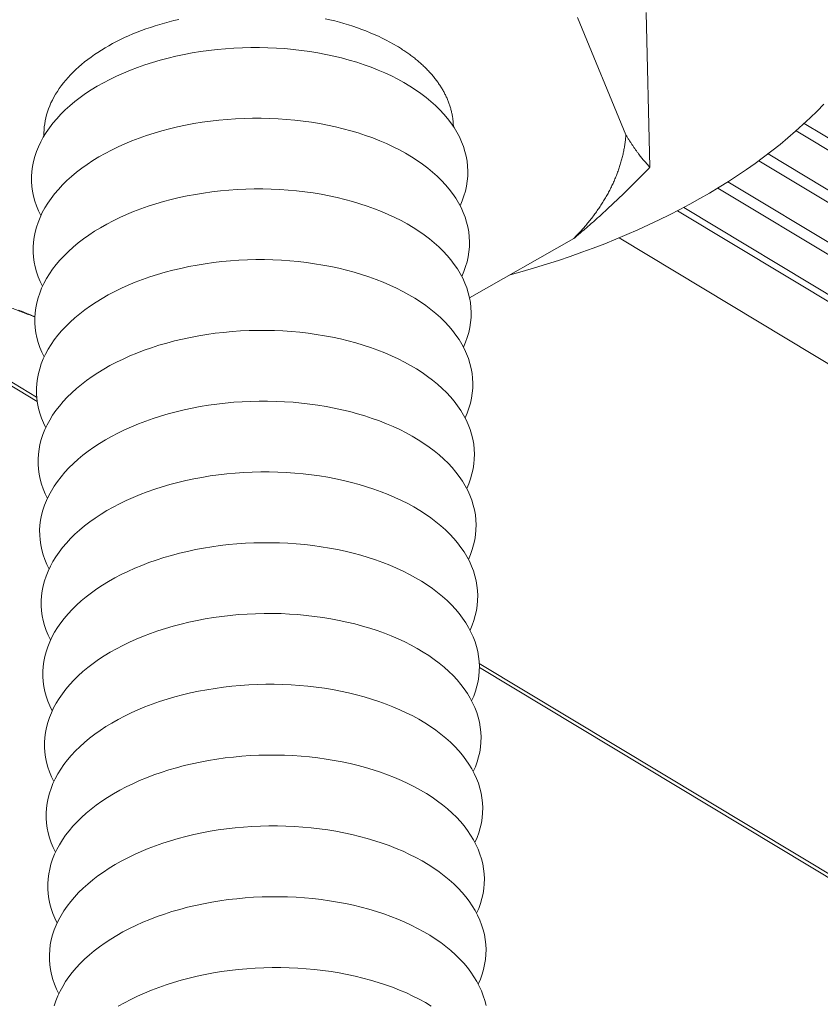
# Model space of a CAD drawing. Units: inches. Extents: x 12 to 245, y -2 to 7.
# Drawn here: x 199 to 199, y 2 to 2 of the extents above; entities that cross this region are included whole.
import ezdxf

# ---------------------------------------------------------------- set-up
doc = ezdxf.new("R2010")
doc.units = ezdxf.units.IN
doc.header["$MEASUREMENT"] = 0
doc.layers.add('DETAIL', color=1, linetype='CONTINUOUS')

msp = doc.modelspace()

# ---------------------------------------------------------------- linework, layer by layer
at = {"layer": 'DETAIL', "linetype": 'Continuous', "lineweight": 0, "extrusion": (0, -0.816497, 0.57735)}
for p, q in [((199.23438, 1.6294457), (199.3649908, 1.5508738)), ((199.2343847, 1.6292132), (199.3650191, 1.5506278)), ((199.3992817, 1.5725056), (199.3994866, 1.5638058)), ((199.3954211, 1.5722383), (199.3981369, 1.5656331)), ((199.408167, 1.5662672), (199.4780408, 1.5241675)), ((199.4077065, 1.5658502), (199.4774488, 1.5238308)), ((199.4061342, 1.5645596), (199.4755413, 1.5227456)), ((199.4056193, 1.5641752), (199.4749492, 1.5224088)), ((199.4038754, 1.5629874), (199.4730412, 1.5213234)), ((199.4033081, 1.5626344), (199.472449, 1.5209865)), ((199.4010351, 1.5613574), (199.4701932, 1.5197033)), ((199.4013966, 1.5615471), (199.4705405, 1.5199009)), ((199.3951993, 1.5597948), (199.3893423, 1.5564525)), ((199.3977606, 1.5598363), (199.4672151, 1.5180092)), ((199.3898911, 1.5358944), (199.4427536, 1.5040939)), ((199.3898957, 1.5356628), (199.4425583, 1.5039828))]:
    msp.add_line(p, q, dxfattribs=at)
at = {"layer": 'DETAIL', "linetype": 'Continuous', "lineweight": 0}
for points in [[(199.372981, 1.5721179), (199.3727091, 1.5720535), (199.3724399, 1.5719851), (199.3721736, 1.5719129), (199.3719103, 1.5718367), (199.3716502, 1.5717568), (199.3713935, 1.571673), (199.3711402, 1.5715856), (199.3708907, 1.5714945), (199.370645, 1.5713998), (199.3704032, 1.5713016), (199.3701657, 1.5711999), (199.3699324, 1.5710947), (199.3697036, 1.5709862), (199.3694793, 1.5708745), (199.3692598, 1.5707595), (199.3690452, 1.5706415), (199.3688356, 1.5705203), (199.3686311, 1.5703962), (199.3684319, 1.5702692), (199.3682382, 1.5701393), (199.3680499, 1.5700067), (199.3678673, 1.5698715), (199.3676904, 1.5697337), (199.3675195, 1.5695934), (199.3673545, 1.5694508), (199.3671956, 1.5693058), (199.3670429, 1.5691586), (199.3668964, 1.5690093), (199.3667564, 1.568858), (199.3666228, 1.5687048), (199.3664958, 1.5685498), (199.3663754, 1.568393), (199.3662617, 1.5682346), (199.3661548, 1.5680747), (199.3660548, 1.5679133), (199.3659617, 1.5677507), (199.3658755, 1.5675868), (199.3657964, 1.5674218), (199.3657244, 1.5672558), (199.3656594, 1.5670889), (199.3656017, 1.5669212), (199.3655511, 1.5667529), (199.3655078, 1.5665839), (199.3654718, 1.5664145), (199.365443, 1.5662447), (199.3654215, 1.5660746), (199.3654074, 1.5659044), (199.3654006, 1.5657342), (199.3654011, 1.565564)], [(199.3852744, 1.5706101), (199.3850718, 1.570729), (199.384864, 1.5708448), (199.3846512, 1.5709574), (199.3844334, 1.5710667), (199.3842108, 1.5711728), (199.3839837, 1.5712754), (199.383752, 1.5713745), (199.3835159, 1.5714701), (199.3832757, 1.5715622), (199.3830314, 1.5716506), (199.3827832, 1.5717353), (199.3825312, 1.5718162), (199.3822757, 1.5718934), (199.3820168, 1.5719666), (199.3817546, 1.572036), (199.3814894, 1.5721015), (199.3812212, 1.5721629)], [(199.3884324, 1.5661039), (199.3884309, 1.5661568), (199.3884287, 1.5662098), (199.3884257, 1.5662627), (199.3884221, 1.5663155), (199.3884178, 1.5663684), (199.3884127, 1.5664212), (199.3884069, 1.5664739), (199.3884005, 1.5665267), (199.3883933, 1.5665794), (199.3883854, 1.566632), (199.3883768, 1.5666846), (199.3883675, 1.5667371), (199.3883575, 1.5667896), (199.3883468, 1.5668421), (199.3883354, 1.5668944), (199.3883233, 1.5669467), (199.3883105, 1.566999), (199.3882969, 1.5670511), (199.3882827, 1.5671032), (199.3882678, 1.5671552), (199.3882521, 1.5672072), (199.3882358, 1.567259), (199.3882188, 1.5673108), (199.3882011, 1.5673624), (199.3881827, 1.567414), (199.3881635, 1.5674655), (199.3881437, 1.5675169), (199.3881232, 1.5675681), (199.388102, 1.5676193), (199.3880802, 1.5676704), (199.3880576, 1.5677213), (199.3880343, 1.5677721), (199.3880104, 1.5678228), (199.3879858, 1.5678734), (199.3879605, 1.5679239), (199.3879345, 1.5679742), (199.3879078, 1.5680244), (199.3878805, 1.5680745), (199.3878524, 1.5681244), (199.3878238, 1.5681742), (199.3877944, 1.5682239), (199.3877643, 1.5682734), (199.3877336, 1.5683227), (199.3877023, 1.5683719), (199.3876702, 1.5684209), (199.3876375, 1.5684698), (199.3876041, 1.5685185), (199.3875701, 1.5685671), (199.3875354, 1.5686155), (199.3875001, 1.5686637), (199.3874641, 1.5687117), (199.3874275, 1.5687596), (199.3873902, 1.5688073), (199.3873523, 1.5688548), (199.3873137, 1.5689021), (199.3872745, 1.5689492), (199.3872346, 1.5689961), (199.3871941, 1.5690429), (199.387153, 1.5690894), (199.3871112, 1.5691358), (199.3870688, 1.5691819), (199.3870258, 1.5692278), (199.3869822, 1.5692735), (199.3869379, 1.5693191), (199.386893, 1.5693644), (199.3868475, 1.5694094), (199.3868014, 1.5694543), (199.3867547, 1.5694989), (199.3867074, 1.5695433), (199.3866595, 1.5695875), (199.386611, 1.5696315), (199.3865618, 1.5696752), (199.3865121, 1.5697187), (199.3864618, 1.5697619), (199.3864109, 1.5698049), (199.3863594, 1.5698477), (199.3863073, 1.5698902), (199.3862547, 1.5699324), (199.3862015, 1.5699744), (199.3861477, 1.5700162), (199.3860933, 1.5700577), (199.3860384, 1.5700989), (199.3859829, 1.5701399), (199.3859268, 1.5701806), (199.3858702, 1.570221), (199.3858131, 1.5702612), (199.3857554, 1.5703011), (199.3856971, 1.5703407), (199.3856383, 1.5703801), (199.385579, 1.5704191), (199.3855191, 1.5704579), (199.3854587, 1.5704964), (199.3853978, 1.5705346), (199.3853363, 1.5705725), (199.3852744, 1.5706101)], [(199.3888114, 1.5616424), (199.3889285, 1.5619157), (199.3890274, 1.5621912), (199.389108, 1.5624685), (199.3891701, 1.5627471), (199.3892138, 1.5630266), (199.3892389, 1.5633066), (199.3892453, 1.5635867), (199.3892332, 1.5638665), (199.3892024, 1.5641454), (199.3891531, 1.5644232), (199.3890852, 1.5646993), (199.388999, 1.5649735), (199.3888945, 1.5652451), (199.3887719, 1.5655139), (199.3886314, 1.5657794), (199.3884732, 1.5660412), (199.3882976, 1.566299), (199.3881047, 1.5665522), (199.387895, 1.5668007), (199.3876686, 1.5670438), (199.387426, 1.5672814), (199.3871676, 1.5675131), (199.3868936, 1.5677384), (199.3866046, 1.567957), (199.386301, 1.5681687), (199.3859832, 1.568373), (199.3856517, 1.5685698), (199.385307, 1.5687586), (199.3849497, 1.5689392), (199.3845803, 1.5691113), (199.3841993, 1.5692747), (199.3838073, 1.5694291), (199.383405, 1.5695742), (199.3829928, 1.5697099), (199.3825716, 1.569836), (199.3821418, 1.5699522), (199.3817042, 1.5700584), (199.3812594, 1.5701544), (199.3808081, 1.5702401), (199.3803509, 1.5703153), (199.3798887, 1.5703799), (199.379422, 1.5704339), (199.3789515, 1.5704771), (199.3784781, 1.5705095), (199.3780024, 1.570531), (199.3775251, 1.5705417), (199.377047, 1.5705414), (199.3765688, 1.5705302), (199.3760912, 1.570508), (199.375615, 1.5704751), (199.3751408, 1.5704313), (199.3746694, 1.5703767), (199.3742015, 1.5703115), (199.3737378, 1.5702357), (199.373279, 1.5701495), (199.3728258, 1.5700529), (199.372379, 1.5699462), (199.3719391, 1.5698294), (199.3715069, 1.5697029), (199.3710829, 1.5695666), (199.370668, 1.569421), (199.3702626, 1.5692661), (199.3698674, 1.5691023), (199.369483, 1.5689297), (199.3691099, 1.5687486), (199.3687489, 1.5685594), (199.3684003, 1.5683622), (199.3680647, 1.5681575), (199.3677427, 1.5679454), (199.3674347, 1.5677264), (199.3671412, 1.5675007), (199.3668626, 1.5672688), (199.3665994, 1.5670309), (199.3663519, 1.5667874), (199.3661206, 1.5665387), (199.3659057, 1.5662852), (199.3657077, 1.5660272), (199.3655267, 1.5657652), (199.3653632, 1.5654995), (199.3652172, 1.5652305), (199.3650892, 1.5649588), (199.3649791, 1.5646845), (199.3648873, 1.5644083), (199.3648139, 1.5641304), (199.3647589, 1.5638514), (199.3647224, 1.5635716), (199.3647046, 1.5632915), (199.3647053, 1.5630115), (199.3647247, 1.562732), (199.3647627, 1.5624535), (199.3648193, 1.5621763), (199.3648942, 1.5619009), (199.3649875, 1.5616278), (199.365099, 1.5613572), (199.3652286, 1.5610897)], [(199.3916191, 1.5577518), (199.3923089, 1.5579436), (199.3929924, 1.5581434), (199.3936692, 1.5583512), (199.3943391, 1.5585669), (199.3950017, 1.5587903), (199.395657, 1.5590214), (199.3963044, 1.55926), (199.3969439, 1.5595062), (199.3975751, 1.5597597), (199.3981978, 1.5600206), (199.3988118, 1.5602886), (199.3994167, 1.5605637), (199.4000123, 1.5608457), (199.4005985, 1.5611346), (199.4011749, 1.5614302), (199.4017413, 1.5617324), (199.4022975, 1.5620411), (199.4028433, 1.5623561), (199.4033784, 1.5626774), (199.4039026, 1.5630047), (199.4044157, 1.5633381), (199.4049176, 1.5636772), (199.4054079, 1.5640221), (199.4058865, 1.5643725), (199.4063532, 1.5647283), (199.4068078, 1.5650894), (199.4072501, 1.5654556), (199.40768, 1.5658268), (199.4080972, 1.5662028), (199.4085017, 1.5665835), (199.4088931, 1.5669686), (199.4092715, 1.5673582)], [(199.388904, 1.5576656), (199.3890211, 1.5579389), (199.3891201, 1.5582144), (199.3892007, 1.5584916), (199.3892629, 1.5587702), (199.3893066, 1.5590497), (199.3893317, 1.5593297), (199.3893382, 1.5596098), (199.3893261, 1.5598895), (199.3892953, 1.5601685), (199.389246, 1.5604463), (199.3891782, 1.5607224), (199.389092, 1.5609965), (199.3889875, 1.5612681), (199.3888649, 1.5615369), (199.3887244, 1.5618024), (199.3885662, 1.5620642), (199.3883906, 1.562322), (199.3881977, 1.5625753), (199.387988, 1.5628237), (199.3877616, 1.5630669), (199.387519, 1.5633044), (199.3872605, 1.5635361), (199.3869866, 1.5637614), (199.3866975, 1.56398), (199.3863939, 1.5641917), (199.3860761, 1.564396), (199.3857445, 1.5645928), (199.3853999, 1.5647816), (199.3850425, 1.5649622), (199.384673, 1.5651343), (199.384292, 1.5652977), (199.3839, 1.565452), (199.3834976, 1.5655972), (199.3830854, 1.5657329), (199.3826641, 1.565859), (199.3822343, 1.5659752), (199.3817967, 1.5660814), (199.3813518, 1.5661774), (199.3809004, 1.566263), (199.3804432, 1.5663383), (199.3799809, 1.5664029), (199.3795142, 1.5664569), (199.3790437, 1.5665001), (199.3785702, 1.5665325), (199.3780945, 1.566554), (199.3776172, 1.5665646), (199.377139, 1.5665644), (199.3766607, 1.5665531), (199.3761831, 1.566531), (199.3757068, 1.566498), (199.3752325, 1.5664543), (199.3747611, 1.5663997), (199.3742931, 1.5663345), (199.3738293, 1.5662587), (199.3733705, 1.5661725), (199.3729173, 1.5660759), (199.3724704, 1.5659692), (199.3720305, 1.5658524), (199.3715982, 1.5657259), (199.3711742, 1.5655896), (199.3707592, 1.565444), (199.3703538, 1.5652891), (199.3699585, 1.5651252), (199.3695741, 1.5649527), (199.369201, 1.5647716), (199.3688399, 1.5645824), (199.3684913, 1.5643852), (199.3681557, 1.5641805), (199.3678337, 1.5639684), (199.3675256, 1.5637494), (199.3672321, 1.5635238), (199.3669535, 1.5632918), (199.3666903, 1.5630539), (199.3664428, 1.5628104), (199.3662114, 1.5625618), (199.3659966, 1.5623082), (199.3657985, 1.5620503), (199.3656176, 1.5617882), (199.365454, 1.5615225), (199.3653081, 1.5612536), (199.36518, 1.5609818), (199.36507, 1.5607076), (199.3649782, 1.5604314), (199.3649048, 1.5601535), (199.3648498, 1.5598745), (199.3648134, 1.5595947), (199.3647955, 1.5593146), (199.3647963, 1.5590347), (199.3648157, 1.5587552), (199.3648538, 1.5584767), (199.3649103, 1.5581995), (199.3649853, 1.5579241), (199.3650787, 1.557651), (199.3651902, 1.5573804), (199.3653198, 1.5571129)], [(199.3951993, 1.5597948), (199.3952549, 1.559851), (199.39531, 1.5599074), (199.3953646, 1.559964), (199.3954187, 1.5600207), (199.3954724, 1.5600776), (199.3955255, 1.5601346), (199.3955781, 1.5601918), (199.3956303, 1.5602492), (199.3956819, 1.5603066), (199.395733, 1.5603643), (199.3957837, 1.560422), (199.3958338, 1.56048), (199.3958834, 1.560538), (199.3959326, 1.5605962), (199.3959812, 1.5606546), (199.3960293, 1.5607131), (199.3960769, 1.5607717), (199.396124, 1.5608305), (199.3961705, 1.5608893), (199.3962166, 1.5609484), (199.3962621, 1.5610075), (199.3963072, 1.5610668), (199.3963517, 1.5611262), (199.3963957, 1.5611858), (199.3964391, 1.5612454), (199.3964821, 1.5613052), (199.3965245, 1.5613651), (199.3965664, 1.5614251), (199.3966078, 1.5614853), (199.3966487, 1.5615455), (199.396689, 1.5616059), (199.3967288, 1.5616664), (199.3967681, 1.561727), (199.3968069, 1.5617877), (199.3968451, 1.5618485), (199.3968828, 1.5619094), (199.3969199, 1.5619705), (199.3969565, 1.5620316), (199.3969926, 1.5620928), (199.3970282, 1.5621542), (199.3970632, 1.5622156), (199.3970977, 1.5622771), (199.3971316, 1.5623388), (199.397165, 1.5624005), (199.3971979, 1.5624623), (199.3972302, 1.5625242), (199.397262, 1.5625862), (199.3972932, 1.5626483), (199.3973239, 1.5627104), (199.3973541, 1.5627727), (199.3973837, 1.562835), (199.3974127, 1.5628974), (199.3974412, 1.5629599), (199.3974692, 1.5630224), (199.3974966, 1.5630851), (199.3975235, 1.5631478), (199.3975498, 1.5632106), (199.3975755, 1.5632734), (199.3976008, 1.5633364), (199.3976254, 1.5633994), (199.3976495, 1.5634624), (199.3976731, 1.5635255), (199.3976961, 1.5635887), (199.3977185, 1.563652), (199.3977404, 1.5637153), (199.3977618, 1.5637786), (199.3977826, 1.563842), (199.3978028, 1.5639055), (199.3978225, 1.563969), (199.3978416, 1.5640326), (199.3978601, 1.5640962), (199.3978781, 1.5641599), (199.3978956, 1.5642236), (199.3979124, 1.5642873), (199.3979288, 1.5643511), (199.3979445, 1.564415), (199.3979597, 1.5644788), (199.3979743, 1.5645427), (199.3979884, 1.5646067), (199.3980019, 1.5646707), (199.3980149, 1.5647347), (199.3980273, 1.5647987), (199.3980391, 1.5648628), (199.3980503, 1.5649269), (199.398061, 1.564991), (199.3980712, 1.5650551), (199.3980807, 1.5651193), (199.3980897, 1.5651835), (199.3980982, 1.5652477), (199.398106, 1.5653119), (199.3981133, 1.5653761), (199.3981201, 1.5654404), (199.3981262, 1.5655046), (199.3981319, 1.5655689), (199.3981369, 1.5656331)], [(199.3889967, 1.5536882), (199.3891138, 1.5539614), (199.3892128, 1.5542369), (199.3892934, 1.5545141), (199.3893557, 1.5547927), (199.3893994, 1.5550722), (199.3894246, 1.5553522), (199.3894311, 1.5556323), (199.389419, 1.555912), (199.3893882, 1.556191), (199.3893389, 1.5564687), (199.3892711, 1.5567448), (199.3891849, 1.5570189), (199.3890805, 1.5572906), (199.3889579, 1.5575593), (199.3888174, 1.5578248), (199.3886592, 1.5580867), (199.3884836, 1.5583444), (199.3882907, 1.5585977), (199.3880809, 1.5588461), (199.3878546, 1.5590892), (199.387612, 1.5593268), (199.3873535, 1.5595584), (199.3870795, 1.5597837), (199.3867905, 1.5600024), (199.3864868, 1.5602141), (199.3861689, 1.5604184), (199.3858374, 1.5606151), (199.3854927, 1.5608039), (199.3851353, 1.5609845), (199.3847658, 1.5611567), (199.3843847, 1.56132), (199.3839927, 1.5614744), (199.3835902, 1.5616196), (199.383178, 1.5617553), (199.3827567, 1.5618813), (199.3823268, 1.5619975), (199.3818891, 1.5621037), (199.3814442, 1.5621997), (199.3809928, 1.5622854), (199.3805356, 1.5623606), (199.3800732, 1.5624253), (199.3796064, 1.5624793), (199.3791359, 1.5625225), (199.3786624, 1.5625549), (199.3781866, 1.5625764), (199.3777092, 1.562587), (199.377231, 1.5625867), (199.3767526, 1.5625755), (199.3762749, 1.5625534), (199.3757986, 1.5625204), (199.3753243, 1.5624766), (199.3748528, 1.5624221), (199.3743847, 1.5623569), (199.3739209, 1.5622811), (199.3734621, 1.5621948), (199.3730088, 1.5620983), (199.3725619, 1.5619916), (199.3721219, 1.5618748), (199.3716896, 1.5617482), (199.3712655, 1.561612), (199.3708505, 1.5614664), (199.370445, 1.5613115), (199.3700497, 1.5611476), (199.3696653, 1.5609751), (199.3692922, 1.560794), (199.368931, 1.5606048), (199.3685824, 1.5604076), (199.3682467, 1.5602029), (199.3679247, 1.5599908), (199.3676166, 1.5597718), (199.3673231, 1.5595462), (199.3670444, 1.5593142), (199.3667812, 1.5590763), (199.3665337, 1.5588329), (199.3663023, 1.5585842), (199.3660875, 1.5583307), (199.3658894, 1.5580727), (199.3657085, 1.5578107), (199.3655449, 1.557545), (199.365399, 1.5572761), (199.3652709, 1.5570043), (199.3651609, 1.5567301), (199.3650691, 1.5564538), (199.3649957, 1.556176), (199.3649407, 1.555897), (199.3649043, 1.5556172), (199.3648865, 1.5553372), (199.3648873, 1.5550572), (199.3649068, 1.5547777), (199.3649448, 1.5544992), (199.3650014, 1.5542221), (199.3650765, 1.5539467), (199.3651699, 1.5536736), (199.3652815, 1.553403), (199.3654111, 1.5531356)], [(199.3890893, 1.5497101), (199.3892065, 1.5499834), (199.3893055, 1.5502588), (199.3893862, 1.550536), (199.3894485, 1.5508146), (199.3894922, 1.5510941), (199.3895174, 1.5513741), (199.389524, 1.5516542), (199.3895119, 1.5519339), (199.3894812, 1.5522128), (199.3894319, 1.5524906), (199.3893641, 1.5527667), (199.3892779, 1.5530408), (199.3891735, 1.5533124), (199.3890509, 1.5535812), (199.3889104, 1.5538466), (199.3887523, 1.5541085), (199.3885766, 1.5543662), (199.3883837, 1.5546194), (199.388174, 1.5548679), (199.3879476, 1.555111), (199.387705, 1.5553486), (199.3874465, 1.5555802), (199.3871725, 1.5558055), (199.3868834, 1.5560242), (199.3865797, 1.5562358), (199.3862618, 1.5564402), (199.3859303, 1.5566369), (199.3855855, 1.5568257), (199.3852281, 1.5570063), (199.3848586, 1.5571784), (199.3844775, 1.5573418), (199.3840854, 1.5574962), (199.3836829, 1.5576413), (199.3832707, 1.557777), (199.3828493, 1.5579031), (199.3824194, 1.5580193), (199.3819816, 1.5581255), (199.3815367, 1.5582215), (199.3810852, 1.5583072), (199.3806279, 1.5583824), (199.3801655, 1.558447), (199.3796987, 1.558501), (199.3792281, 1.5585442), (199.3787545, 1.5585766), (199.3782786, 1.5585982), (199.3778012, 1.5586088), (199.3773229, 1.5586085), (199.3768446, 1.5585973), (199.3763668, 1.5585752), (199.3758904, 1.5585422), (199.375416, 1.5584984), (199.3749445, 1.5584438), (199.3744764, 1.5583786), (199.3740126, 1.5583028), (199.3735536, 1.5582166), (199.3731003, 1.5581201), (199.3726533, 1.5580133), (199.3722133, 1.5578966), (199.3717809, 1.55777), (199.3713569, 1.5576338), (199.3709418, 1.5574881), (199.3705363, 1.5573333), (199.3701409, 1.5571694), (199.3697564, 1.5569968), (199.3693833, 1.5568158), (199.3690221, 1.5566265), (199.3686734, 1.5564294), (199.3683378, 1.5562247), (199.3680157, 1.5560126), (199.3677076, 1.5557936), (199.367414, 1.555568), (199.3671354, 1.555336), (199.3668721, 1.5550981), (199.3666246, 1.5548547), (199.3663932, 1.554606), (199.3661783, 1.5543525), (199.3659803, 1.5540945), (199.3657993, 1.5538325), (199.3656358, 1.5535668), (199.3654899, 1.5532979), (199.3653618, 1.5530261), (199.3652518, 1.5527519), (199.36516, 1.5524757), (199.3650866, 1.5521979), (199.3650317, 1.5519189), (199.3649953, 1.5516391), (199.3649775, 1.5513591), (199.3649783, 1.5510791), (199.3649978, 1.5507996), (199.3650359, 1.5505211), (199.3650925, 1.550244), (199.3651676, 1.5499687), (199.3652611, 1.5496955), (199.3653727, 1.549425), (199.3655023, 1.5491576)], [(199.3639842, 1.5557743), (199.364065, 1.5557394), (199.3641461, 1.5557048), (199.3642275, 1.5556703), (199.3643092, 1.5556361), (199.3643912, 1.5556021), (199.3644734, 1.5555684), (199.364556, 1.5555349), (199.3646388, 1.5555017), (199.364722, 1.5554686), (199.3648054, 1.5554358), (199.364889, 1.5554033)], [(199.3891819, 1.5457315), (199.3892992, 1.5460047), (199.3893982, 1.5462801), (199.389479, 1.5465573), (199.3895413, 1.5468359), (199.3895851, 1.5471154), (199.3896103, 1.5473954), (199.3896169, 1.5476754), (199.3896048, 1.5479551), (199.3895741, 1.5482341), (199.3895249, 1.5485118), (199.3894571, 1.5487879), (199.3893709, 1.549062), (199.3892665, 1.5493336), (199.3891439, 1.5496024), (199.3890035, 1.5498678), (199.3888453, 1.5501296), (199.3886696, 1.5503874), (199.3884768, 1.5506406), (199.388267, 1.550889), (199.3880406, 1.5511322), (199.387798, 1.5513698), (199.3875395, 1.5516014), (199.3872655, 1.5518267), (199.3869764, 1.5520453), (199.3866727, 1.552257), (199.3863548, 1.5524613), (199.3860232, 1.5526581), (199.3856784, 1.5528469), (199.3853209, 1.5530275), (199.3849514, 1.5531996), (199.3845702, 1.5533629), (199.3841781, 1.5535173), (199.3837756, 1.5536625), (199.3833633, 1.5537982), (199.3829419, 1.5539242), (199.3825119, 1.5540405), (199.3820741, 1.5541466), (199.3816291, 1.5542427), (199.3811776, 1.5543283), (199.3807203, 1.5544035), (199.3802578, 1.5544682), (199.3797909, 1.5545222), (199.3793203, 1.5545654), (199.3788467, 1.5545978), (199.3783707, 1.5546193), (199.3778933, 1.5546299), (199.3774149, 1.5546296), (199.3769365, 1.5546184), (199.3764587, 1.5545963), (199.3759822, 1.5545633), (199.3755078, 1.5545195), (199.3750362, 1.554465), (199.3745681, 1.5543998), (199.3741042, 1.554324), (199.3736452, 1.5542378), (199.3731918, 1.5541412), (199.3727448, 1.5540345), (199.3723047, 1.5539177), (199.3718723, 1.5537912), (199.3714482, 1.5536549), (199.3710331, 1.5535093), (199.3706275, 1.5533544), (199.3702322, 1.5531906), (199.3698476, 1.553018), (199.3694744, 1.552837), (199.3691132, 1.5526477), (199.3687645, 1.5524506), (199.3684288, 1.5522458), (199.3681067, 1.5520338), (199.3677986, 1.5518148), (199.367505, 1.5515891), (199.3672263, 1.5513572), (199.3669631, 1.5511193), (199.3667155, 1.5508759), (199.3664841, 1.5506272), (199.3662693, 1.5503737), (199.3660712, 1.5501157), (199.3658902, 1.5498537), (199.3657267, 1.549588), (199.3655808, 1.5493191), (199.3654527, 1.5490474), (199.3653427, 1.5487732), (199.365251, 1.5484969), (199.3651776, 1.5482191), (199.3651226, 1.5479402), (199.3650863, 1.5476604), (199.3650685, 1.5473804), (199.3650694, 1.5471004), (199.3650889, 1.546821), (199.365127, 1.5465425), (199.3651837, 1.5462653), (199.3652588, 1.54599), (199.3653522, 1.5457169), (199.3654639, 1.5454464), (199.3655936, 1.545179)], [(199.3892746, 1.5417522), (199.3893919, 1.5420254), (199.389491, 1.5423009), (199.3895717, 1.542578), (199.3896341, 1.5428566), (199.3896779, 1.5431361), (199.3897032, 1.543416), (199.3897098, 1.5436961), (199.3896977, 1.5439758), (199.3896671, 1.5442547), (199.3896178, 1.5445324), (199.3895501, 1.5448085), (199.3894639, 1.5450826), (199.3893595, 1.5453542), (199.389237, 1.545623), (199.3890965, 1.5458884), (199.3889383, 1.5461502), (199.3887627, 1.546408), (199.3885698, 1.5466612), (199.38836, 1.5469096), (199.3881336, 1.5471528), (199.387891, 1.5473903), (199.3876325, 1.547622), (199.3873584, 1.5478472), (199.3870693, 1.5480659), (199.3867656, 1.5482775), (199.3864477, 1.5484819), (199.3861161, 1.5486786), (199.3857713, 1.5488674), (199.3854138, 1.549048), (199.3850442, 1.5492201), (199.384663, 1.5493835), (199.3842708, 1.5495379), (199.3838683, 1.549683), (199.383456, 1.5498187), (199.3830345, 1.5499448), (199.3826045, 1.550061), (199.3821666, 1.5501672), (199.3817216, 1.5502632), (199.3812701, 1.5503489), (199.3808127, 1.5504241), (199.3803501, 1.5504887), (199.3798832, 1.5505427), (199.3794125, 1.5505859), (199.3789388, 1.5506183), (199.3784629, 1.5506398), (199.3779853, 1.5506505), (199.377507, 1.5506502), (199.3770285, 1.550639), (199.3765506, 1.5506169), (199.3760741, 1.5505839), (199.3755996, 1.5505401), (199.3751279, 1.5504855), (199.3746598, 1.5504203), (199.3741958, 1.5503446), (199.3737368, 1.5502583), (199.3732834, 1.5501618), (199.3728363, 1.550055), (199.3723962, 1.5499383), (199.3719637, 1.5498117), (199.3715396, 1.5496755), (199.3711244, 1.5495298), (199.3707188, 1.549375), (199.3703234, 1.5492111), (199.3699388, 1.5490386), (199.3695656, 1.5488575), (199.3692044, 1.5486683), (199.3688556, 1.5484711), (199.3685199, 1.5482664), (199.3681977, 1.5480544), (199.3678896, 1.5478354), (199.367596, 1.5476097), (199.3673173, 1.5473778), (199.367054, 1.5471399), (199.3668065, 1.5468964), (199.3665751, 1.5466478), (199.3663602, 1.5463943), (199.3661621, 1.5461363), (199.3659812, 1.5458743), (199.3658176, 1.5456087), (199.3656717, 1.5453398), (199.3655437, 1.545068), (199.3654337, 1.5447938), (199.3653419, 1.5445176), (199.3652685, 1.5442398), (199.3652136, 1.5439608), (199.3651773, 1.5436811), (199.3651595, 1.543401), (199.3651604, 1.5431211), (199.36518, 1.5428417), (199.3652181, 1.5425632), (199.3652748, 1.5422861), (199.36535, 1.5420108), (199.3654435, 1.5417377), (199.3655552, 1.5414672), (199.3656849, 1.5411997)], [(199.3893673, 1.5377723), (199.3894846, 1.5380456), (199.3895837, 1.538321), (199.3896645, 1.5385981), (199.3897269, 1.5388767), (199.3897708, 1.5391561), (199.3897961, 1.5394361), (199.3898027, 1.5397161), (199.3897907, 1.5399958), (199.3897601, 1.5402747), (199.3897108, 1.5405524), (199.3896431, 1.5408285), (199.389557, 1.5411026), (199.3894526, 1.5413742), (199.38933, 1.5416429), (199.3891896, 1.5419084), (199.3890314, 1.5421702), (199.3888557, 1.5424279), (199.3886629, 1.5426812), (199.3884531, 1.5429296), (199.3882267, 1.5431727), (199.387984, 1.5434103), (199.3877255, 1.5436419), (199.3874515, 1.5438672), (199.3871623, 1.5440858), (199.3868586, 1.5442975), (199.3865406, 1.5445018), (199.386209, 1.5446985), (199.3858641, 1.5448873), (199.3855066, 1.5450679), (199.385137, 1.54524), (199.3847558, 1.5454034), (199.3843636, 1.5455578), (199.383961, 1.545703), (199.3835486, 1.5458387), (199.3831271, 1.5459647), (199.3826971, 1.5460809), (199.3822592, 1.5461871), (199.3818141, 1.5462831), (199.3813625, 1.5463688), (199.3809051, 1.546444), (199.3804425, 1.5465087), (199.3799755, 1.5465626), (199.3795048, 1.5466059), (199.379031, 1.5466382), (199.378555, 1.5466598), (199.3780774, 1.5466704), (199.377599, 1.5466701), (199.3771204, 1.5466589), (199.3766425, 1.5466368), (199.3761659, 1.5466038), (199.3756914, 1.54656), (199.3752197, 1.5465055), (199.3747515, 1.5464403), (199.3742875, 1.5463645), (199.3738284, 1.5462783), (199.3733749, 1.5461817), (199.3729278, 1.546075), (199.3724876, 1.5459582), (199.3720551, 1.5458317), (199.3716309, 1.5456954), (199.3712157, 1.5455498), (199.3708101, 1.5453949), (199.3704146, 1.5452311), (199.37003, 1.5450585), (199.3696568, 1.5448775), (199.3692955, 1.5446882), (199.3689467, 1.5444911), (199.368611, 1.5442864), (199.3682888, 1.5440743), (199.3679807, 1.5438553), (199.367687, 1.5436297), (199.3674083, 1.5433978), (199.367145, 1.5431599), (199.3668974, 1.5429164), (199.366666, 1.5426678), (199.3664511, 1.5424143), (199.366253, 1.5421563), (199.3660721, 1.5418943), (199.3659085, 1.5416287), (199.3657626, 1.5413598), (199.3656346, 1.541088), (199.3655246, 1.5408138), (199.3654329, 1.5405376), (199.3653595, 1.5402598), (199.3653046, 1.5399809), (199.3652683, 1.5397012), (199.3652506, 1.5394211), (199.3652515, 1.5391412), (199.365271, 1.5388618), (199.3653092, 1.5385833), (199.3653659, 1.5383062), (199.3654411, 1.5380309), (199.3655347, 1.5377578), (199.3656464, 1.5374874), (199.3657762, 1.5372199)], [(199.38946, 1.5337919), (199.3895773, 1.5340651), (199.3896765, 1.5343405), (199.3897574, 1.5346176), (199.3898198, 1.5348961), (199.3898637, 1.5351756), (199.389889, 1.5354555), (199.3898957, 1.5357355), (199.3898837, 1.5360152), (199.3898531, 1.5362941), (199.3898039, 1.5365718), (199.3897361, 1.5368479), (199.38965, 1.537122), (199.3895456, 1.5373936), (199.3894231, 1.5376623), (199.3892827, 1.5379278), (199.3891245, 1.5381896), (199.3889488, 1.5384473), (199.3887559, 1.5387005), (199.3885461, 1.5389489), (199.3883197, 1.5391921), (199.3880771, 1.5394296), (199.3878185, 1.5396612), (199.3875445, 1.5398865), (199.3872553, 1.5401052), (199.3869515, 1.5403168), (199.3866336, 1.5405211), (199.3863019, 1.5407179), (199.385957, 1.5409067), (199.3855995, 1.5410873), (199.3852298, 1.5412594), (199.3848486, 1.5414227), (199.3844563, 1.5415771), (199.3840537, 1.5417223), (199.3836413, 1.541858), (199.3832197, 1.541984), (199.3827897, 1.5421002), (199.3823517, 1.5422064), (199.3819066, 1.5423024), (199.3814549, 1.5423881), (199.3809975, 1.5424633), (199.3805348, 1.542528), (199.3800678, 1.542582), (199.379597, 1.5426252), (199.3791232, 1.5426576), (199.3786471, 1.5426791), (199.3781695, 1.5426897), (199.377691, 1.5426894), (199.3772124, 1.5426782), (199.3767344, 1.5426561), (199.3762578, 1.5426231), (199.3757833, 1.5425793), (199.3753115, 1.5425248), (199.3748432, 1.5424596), (199.3743792, 1.5423838), (199.37392, 1.5422976), (199.3734665, 1.542201), (199.3730193, 1.5420943), (199.3725791, 1.5419776), (199.3721466, 1.541851), (199.3717223, 1.5417148), (199.371307, 1.5415691), (199.3709014, 1.5414143), (199.3705059, 1.5412504), (199.3701212, 1.5410778), (199.369748, 1.5408968), (199.3693866, 1.5407076), (199.3690378, 1.5405104), (199.3687021, 1.5403057), (199.3683799, 1.5400937), (199.3680717, 1.5398747), (199.367778, 1.539649), (199.3674993, 1.5394171), (199.367236, 1.5391792), (199.3669884, 1.5389358), (199.366757, 1.5386871), (199.3665421, 1.5384336), (199.366344, 1.5381757), (199.366163, 1.5379137), (199.3659995, 1.5376481), (199.3658536, 1.5373792), (199.3657255, 1.5371074), (199.3656156, 1.5368332), (199.3655239, 1.5365571), (199.3654505, 1.5362793), (199.3653956, 1.5360003), (199.3653593, 1.5357206), (199.3653416, 1.5354406), (199.3653425, 1.5351606), (199.3653621, 1.5348812), (199.3654004, 1.5346028), (199.3654571, 1.5343257), (199.3655323, 1.5340504), (199.3656259, 1.5337774), (199.3657377, 1.5335069), (199.3658676, 1.5332395)], [(199.3895527, 1.5298108), (199.3896701, 1.530084), (199.3897693, 1.5303593), (199.3898502, 1.5306365), (199.3899127, 1.530915), (199.3899566, 1.5311944), (199.3899819, 1.5314743), (199.3899886, 1.5317544), (199.3899767, 1.532034), (199.3899461, 1.5323129), (199.3898969, 1.5325906), (199.3898292, 1.5328667), (199.3897431, 1.5331408), (199.3896387, 1.5334124), (199.3895162, 1.5336811), (199.3893757, 1.5339465), (199.3892176, 1.5342083), (199.3890419, 1.534466), (199.388849, 1.5347193), (199.3886392, 1.5349677), (199.3884128, 1.5352108), (199.3881701, 1.5354484), (199.3879116, 1.53568), (199.3876375, 1.5359053), (199.3873483, 1.5361239), (199.3870445, 1.5363355), (199.3867265, 1.5365399), (199.3863948, 1.5367366), (199.3860499, 1.5369254), (199.3856924, 1.537106), (199.3853227, 1.5372781), (199.3849414, 1.5374415), (199.3845491, 1.5375958), (199.3841465, 1.537741), (199.383734, 1.5378767), (199.3833124, 1.5380027), (199.3828823, 1.538119), (199.3824443, 1.5382251), (199.3819991, 1.5383212), (199.3815474, 1.5384068), (199.3810899, 1.538482), (199.3806272, 1.5385467), (199.3801601, 1.5386007), (199.3796893, 1.5386439), (199.3792154, 1.5386763), (199.3787393, 1.5386978), (199.3782616, 1.5387084), (199.3777831, 1.5387081), (199.3773044, 1.5386969), (199.3768264, 1.5386748), (199.3763497, 1.5386419), (199.3758751, 1.5385981), (199.3754033, 1.5385435), (199.3749349, 1.5384783), (199.3744708, 1.5384025), (199.3740117, 1.5383163), (199.3735581, 1.5382197), (199.3731109, 1.538113), (199.3726706, 1.5379963), (199.372238, 1.5378697), (199.3718137, 1.5377335), (199.3713984, 1.5375878), (199.3709927, 1.537433), (199.3705972, 1.5372691), (199.3702125, 1.5370966), (199.3698392, 1.5369155), (199.3694778, 1.5367263), (199.369129, 1.5365292), (199.3687932, 1.5363244), (199.368471, 1.5361124), (199.3681628, 1.5358934), (199.3678691, 1.5356678), (199.3675903, 1.5354359), (199.367327, 1.535198), (199.3670794, 1.5349545), (199.366848, 1.5347059), (199.366633, 1.5344524), (199.366435, 1.5341945), (199.366254, 1.5339325), (199.3660904, 1.5336668), (199.3659445, 1.533398), (199.3658165, 1.5331262), (199.3657066, 1.5328521), (199.3656148, 1.5325759), (199.3655415, 1.5322981), (199.3654866, 1.5320191), (199.3654503, 1.5317394), (199.3654327, 1.5314594), (199.3654336, 1.5311795), (199.3654533, 1.5309001), (199.3654915, 1.5306217), (199.3655483, 1.5303446), (199.3656236, 1.5300693), (199.3657172, 1.5297963), (199.365829, 1.5295259), (199.3659589, 1.5292585)], [(199.3896454, 1.5258291), (199.3897628, 1.5261022), (199.3898621, 1.5263776), (199.389943, 1.5266547), (199.3900055, 1.5269332), (199.3900495, 1.5272126), (199.3900749, 1.5274926), (199.3900816, 1.5277726), (199.3900697, 1.5280522), (199.3900391, 1.5283311), (199.3899899, 1.5286088), (199.3899223, 1.5288849), (199.3898362, 1.5291589), (199.3897318, 1.5294305), (199.3896093, 1.5296992), (199.3894688, 1.5299647), (199.3893107, 1.5302265), (199.389135, 1.5304842), (199.3889421, 1.5307374), (199.3887323, 1.5309858), (199.3885059, 1.5312289), (199.3882632, 1.5314665), (199.3880046, 1.5316981), (199.3877306, 1.5319234), (199.3874414, 1.532142), (199.3871375, 1.5323536), (199.3868195, 1.532558), (199.3864878, 1.5327547), (199.3861429, 1.5329435), (199.3857853, 1.5331241), (199.3854155, 1.5332962), (199.3850342, 1.5334596), (199.3846419, 1.5336139), (199.3842392, 1.5337591), (199.3838267, 1.5338948), (199.3834051, 1.5340208), (199.3829749, 1.5341371), (199.3825369, 1.5342432), (199.3820916, 1.5343393), (199.3816399, 1.5344249), (199.3811823, 1.5345001), (199.3807196, 1.5345648), (199.3802524, 1.5346188), (199.3797815, 1.534662), (199.3793077, 1.5346944), (199.3788315, 1.5347159), (199.3783537, 1.5347265), (199.3778751, 1.5347262), (199.3773964, 1.534715), (199.3769184, 1.5346929), (199.3764416, 1.53466), (199.3759669, 1.5346162), (199.3754951, 1.5345616), (199.3750267, 1.5344964), (199.3745625, 1.5344206), (199.3741033, 1.5343344), (199.3736497, 1.5342379), (199.3732024, 1.5341311), (199.3727621, 1.5340144), (199.3723295, 1.5338878), (199.3719051, 1.5337516), (199.3714898, 1.533606), (199.371084, 1.5334511), (199.3706885, 1.5332873), (199.3703037, 1.5331147), (199.3699304, 1.5329336), (199.369569, 1.5327444), (199.3692201, 1.5325473), (199.3688843, 1.5323426), (199.368562, 1.5321305), (199.3682538, 1.5319115), (199.3679601, 1.5316859), (199.3676814, 1.531454), (199.367418, 1.5312161), (199.3671704, 1.5309727), (199.366939, 1.530724), (199.366724, 1.5304706), (199.3665259, 1.5302126), (199.366345, 1.5299507), (199.3661814, 1.529685), (199.3660355, 1.5294161), (199.3659075, 1.5291444), (199.3657975, 1.5288702), (199.3657058, 1.5285941), (199.3656325, 1.5283163), (199.3655777, 1.5280374), (199.3655414, 1.5277577), (199.3655237, 1.5274777), (199.3655247, 1.5271978), (199.3655444, 1.5269184), (199.3655827, 1.52664), (199.3656395, 1.5263629), (199.3657148, 1.5260876), (199.3658084, 1.5258146), (199.3659203, 1.5255442), (199.3660502, 1.5252768)], [(199.3897381, 1.5218468), (199.3898556, 1.5221199), (199.3899549, 1.5223953), (199.3900359, 1.5226724), (199.3900984, 1.5229509), (199.3901424, 1.5232303), (199.3901678, 1.5235102), (199.3901746, 1.5237902), (199.3901627, 1.5240698), (199.3901321, 1.5243487), (199.390083, 1.5246264), (199.3900153, 1.5249025), (199.3899293, 1.5251765), (199.3898249, 1.5254481), (199.3897024, 1.5257168), (199.389562, 1.5259822), (199.3894038, 1.526244), (199.3892281, 1.5265017), (199.3890353, 1.5267549), (199.3888254, 1.5270033), (199.388599, 1.5272464), (199.3883563, 1.527484), (199.3880977, 1.5277156), (199.3878236, 1.5279409), (199.3875344, 1.5281595), (199.3872306, 1.5283711), (199.3869125, 1.5285755), (199.3865808, 1.5287722), (199.3862358, 1.528961), (199.3858782, 1.5291416), (199.3855084, 1.5293137), (199.3851271, 1.529477), (199.3847347, 1.5296314), (199.384332, 1.5297766), (199.3839194, 1.5299123), (199.3834978, 1.5300383), (199.3830675, 1.5301545), (199.3826295, 1.5302607), (199.3821842, 1.5303567), (199.3817324, 1.5304424), (199.3812748, 1.5305176), (199.380812, 1.5305823), (199.3803448, 1.5306363), (199.3798738, 1.5306795), (199.3793999, 1.5307119), (199.3789237, 1.5307334), (199.3784459, 1.530744), (199.3779672, 1.5307437), (199.3774885, 1.5307325), (199.3770103, 1.5307104), (199.3765335, 1.5306774), (199.3760588, 1.5306337), (199.3755869, 1.5305791), (199.3751185, 1.5305139), (199.3746542, 1.5304381), (199.374195, 1.5303519), (199.3737413, 1.5302554), (199.373294, 1.5301486), (199.3728536, 1.5300319), (199.3724209, 1.5299053), (199.3719966, 1.5297691), (199.3715812, 1.5296235), (199.3711754, 1.5294686), (199.3707798, 1.5293048), (199.370395, 1.5291322), (199.3700216, 1.5289512), (199.3696602, 1.5287619), (199.3693113, 1.5285648), (199.3689755, 1.5283601), (199.3686532, 1.5281481), (199.3683449, 1.5279291), (199.3680512, 1.5277034), (199.3677724, 1.5274715), (199.367509, 1.5272337), (199.3672614, 1.5269902), (199.36703, 1.5267416), (199.366815, 1.5264881), (199.3666169, 1.5262302), (199.366436, 1.5259682), (199.3662724, 1.5257026), (199.3661265, 1.5254337), (199.3659985, 1.525162), (199.3658886, 1.5248878), (199.3657969, 1.5246117), (199.3657235, 1.5243339), (199.3656687, 1.524055), (199.3656325, 1.5237753), (199.3656148, 1.5234953), (199.3656159, 1.5232154), (199.3656355, 1.522936), (199.3656738, 1.5226576), (199.3657307, 1.5223806), (199.365806, 1.5221053), (199.3658997, 1.5218323), (199.3660116, 1.5215619), (199.3661416, 1.5212945)], [(199.3898309, 1.5178638), (199.3899484, 1.518137), (199.3900477, 1.5184123), (199.3901288, 1.5186894), (199.3901913, 1.5189679), (199.3902354, 1.5192473), (199.3902608, 1.5195272), (199.3902676, 1.5198072), (199.3902557, 1.5200868), (199.3902252, 1.5203657), (199.3901761, 1.5206433), (199.3901084, 1.5209194), (199.3900224, 1.5211934), (199.389918, 1.521465), (199.3897955, 1.5217337), (199.3896551, 1.5219992), (199.3894969, 1.5222609), (199.3893213, 1.5225186), (199.3891284, 1.5227718), (199.3889186, 1.5230202), (199.3886921, 1.5232634), (199.3884494, 1.5235009), (199.3881908, 1.5237325), (199.3879167, 1.5239578), (199.3876275, 1.5241764), (199.3873236, 1.524388), (199.3870055, 1.5245924), (199.3866738, 1.5247891), (199.3863288, 1.5249779), (199.3859711, 1.5251585), (199.3856013, 1.5253306), (199.3852199, 1.5254939), (199.3848275, 1.5256483), (199.3844248, 1.5257935), (199.3840122, 1.5259292), (199.3835905, 1.5260552), (199.3831602, 1.5261714), (199.3827221, 1.5262776), (199.3822768, 1.5263736), (199.3818249, 1.5264593), (199.3813672, 1.5265345), (199.3809044, 1.5265992), (199.3804371, 1.5266531), (199.3799661, 1.5266964), (199.3794922, 1.5267288), (199.3790159, 1.5267503), (199.378538, 1.5267609), (199.3780593, 1.5267606), (199.3775805, 1.5267494), (199.3771023, 1.5267273), (199.3766255, 1.5266943), (199.3761507, 1.5266505), (199.3756787, 1.526596), (199.3752102, 1.5265308), (199.374746, 1.526455), (199.3742866, 1.5263688), (199.3738329, 1.5262722), (199.3733855, 1.5261655), (199.3729451, 1.5260488), (199.3725124, 1.5259222), (199.372088, 1.525786), (199.3716726, 1.5256403), (199.3712667, 1.5254855), (199.3708711, 1.5253217), (199.3704863, 1.5251491), (199.3701128, 1.5249681), (199.3697514, 1.5247788), (199.3694025, 1.5245817), (199.3690666, 1.524377), (199.3687443, 1.524165), (199.368436, 1.523946), (199.3681423, 1.5237204), (199.3678635, 1.5234884), (199.3676001, 1.5232506), (199.3673524, 1.5230072), (199.367121, 1.5227585), (199.366906, 1.522505), (199.3667079, 1.5222471), (199.366527, 1.5219852), (199.3663634, 1.5217195), (199.3662175, 1.5214507), (199.3660895, 1.521179), (199.3659796, 1.5209048), (199.3658879, 1.5206287), (199.3658146, 1.5203509), (199.3657598, 1.520072), (199.3657235, 1.5197923), (199.3657059, 1.5195123), (199.365707, 1.5192324), (199.3657267, 1.5189531), (199.365765, 1.5186747), (199.3658219, 1.5183977), (199.3658973, 1.5181224), (199.365991, 1.5178494), (199.366103, 1.517579), (199.366233, 1.5173117)], [(199.3902691, 1.5166597), (199.3902015, 1.5169357), (199.3901155, 1.5172098), (199.3900111, 1.5174813), (199.3898887, 1.51775), (199.3897482, 1.5180155), (199.3895901, 1.5182772), (199.3894144, 1.5185349), (199.3892215, 1.5187881), (199.3890117, 1.5190365), (199.3887853, 1.5192796), (199.3885425, 1.5195172), (199.3882839, 1.5197488), (199.3880098, 1.5199741), (199.3877205, 1.5201927), (199.3874167, 1.5204043), (199.3870986, 1.5206086), (199.3867668, 1.5208053), (199.3864217, 1.5209941), (199.386064, 1.5211747), (199.3856942, 1.5213468), (199.3853128, 1.5215102), (199.3849204, 1.5216646), (199.3845176, 1.5218097), (199.3841049, 1.5219454), (199.3836832, 1.5220715), (199.3832529, 1.5221877), (199.3828147, 1.5222939), (199.3823693, 1.5223899), (199.3819174, 1.5224756), (199.3814597, 1.5225508), (199.3809968, 1.5226154), (199.3805295, 1.5226694), (199.3800585, 1.5227126), (199.3795844, 1.522745), (199.3791081, 1.5227666), (199.3786302, 1.5227772), (199.3781514, 1.5227769), (199.3776726, 1.5227657), (199.3771943, 1.5227436), (199.3767174, 1.5227106), (199.3762426, 1.5226668), (199.3757705, 1.5226123), (199.375302, 1.5225471), (199.3748377, 1.5224713), (199.3743783, 1.5223851), (199.3739246, 1.5222885), (199.3734771, 1.5221818), (199.3730367, 1.5220651), (199.3726039, 1.5219385), (199.3721795, 1.5218023), (199.371764, 1.5216566), (199.3713581, 1.5215018), (199.3709624, 1.5213379), (199.3705776, 1.5211654), (199.3702041, 1.5209843), (199.3698426, 1.5207951), (199.3694937, 1.520598), (199.3691578, 1.5203933), (199.3688354, 1.5201813), (199.3685271, 1.5199623), (199.3682333, 1.5197367), (199.3679545, 1.5195048), (199.3676911, 1.5192669), (199.3674435, 1.5190235), (199.367212, 1.5187748), (199.3669971, 1.5185214), (199.3667989, 1.5182635), (199.366618, 1.5180015), (199.3664544, 1.5177359), (199.3663085, 1.517467), (199.3661805, 1.5171953), (199.3660706, 1.5169212), (199.3659789, 1.516645)], [(199.3871916, 1.5166243), (199.3868598, 1.516821), (199.3865147, 1.5170098), (199.386157, 1.5171904), (199.3857871, 1.5173625), (199.3854057, 1.5175259), (199.3850132, 1.5176802), (199.3846104, 1.5178254), (199.3841977, 1.5179611), (199.3837759, 1.5180871), (199.3833455, 1.5182034), (199.3829073, 1.5183095), (199.3824619, 1.5184055), (199.38201, 1.5184912), (199.3815522, 1.5185664), (199.3810893, 1.5186311), (199.3806219, 1.5186851), (199.3801508, 1.5187283), (199.3796767, 1.5187607), (199.3792003, 1.5187822), (199.3787223, 1.5187928), (199.3782435, 1.5187925), (199.3777646, 1.5187813), (199.3772863, 1.5187592), (199.3768094, 1.5187263), (199.3763345, 1.5186825), (199.3758624, 1.5186279), (199.3753938, 1.5185627), (199.3749295, 1.518487), (199.37447, 1.5184007), (199.3740162, 1.5183042), (199.3735687, 1.5181975), (199.3731282, 1.5180807), (199.3726954, 1.5179542), (199.3722709, 1.5178179), (199.3718554, 1.5176723), (199.3714495, 1.5175174), (199.3710538, 1.5173536), (199.3706689, 1.517181), (199.3702954, 1.517), (199.3699339, 1.5168108), (199.3695849, 1.5166137)]]:
    msp.add_lwpolyline(points, dxfattribs=at)
for points, weights in [([(199.3981369, 1.5656331), (199.3987817, 1.5645466), (199.3994866, 1.5638058)], [1, 1.01408679114, 1.01020632076]), ([(199.3994866, 1.5638058), (199.3972361, 1.5614749), (199.3951993, 1.5597948)], [1.01020632076, 1.01408679115, 1])]:
    msp.add_rational_spline(points, weights, degree=2, dxfattribs=at)
at = {"layer": 'DETAIL', "linetype": 'Continuous', "lineweight": 0, "extrusion": (6.148e-13, 1.2347e-12, -1)}
msp.add_rational_spline([(199.3648886, 1.555393), (199.3624587, 1.5562789), (199.3597765, 1.5576145)], [1.00298970344, 1.01364257671, 1.01020632076], degree=2, dxfattribs=at)

doc.saveas('drawing.dxf')
